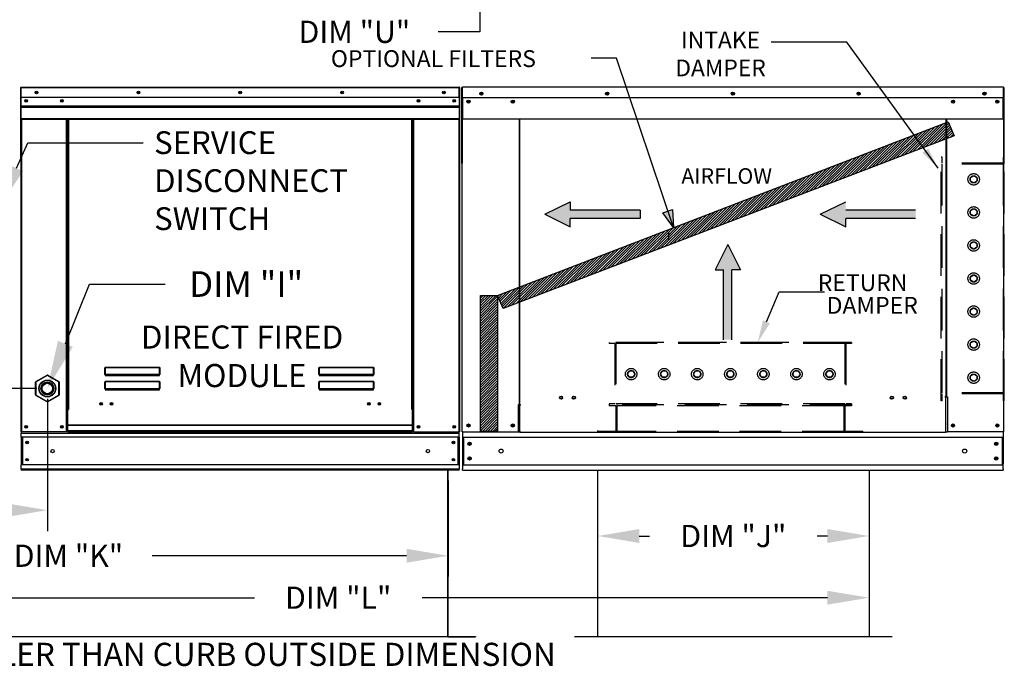
# Model space of a CAD drawing. Extents: x 7 to 1756, y -11 to 202.
# Drawn here: x 114 to 185, y 110 to 156 of the extents above; entities that cross this region are included whole.
import ezdxf
from ezdxf.enums import TextEntityAlignment as Align

# ---------------------------------------------------------------- set-up
doc = ezdxf.new("R2010")
doc.units = 0
doc.header["$LTSCALE"] = 4
doc.header["$MEASUREMENT"] = 0
doc.linetypes.add('HIDDEN', pattern=[0.375, 0.25, -0.125])
doc.layers.get('0').update_dxf_attribs({"linetype": 'CONTINUOUS'})
doc.layers.get('Defpoints').update_dxf_attribs({"linetype": 'CONTINUOUS'})
doc.styles.get("Standard").update_dxf_attribs({"font": 'TXT.shx', "height": 1.6})
doc.dimstyles.new('MOD', dxfattribs={"dimscale": 1.5, "dimtxt": 1.2, "dimasz": 2, "dimexe": 1, "dimexo": 0.5, "dimgap": 1, "dimtad": 0, "dimtih": 1, "dimtoh": 1, "dimzin": 0, "dimdsep": 46, "dimtxsty": 'Standard', "dimcen": 0.09, "dimadec": 0, "dimazin": 0, "dimtfac": 1, "dimtofl": 0, "dimtmove": 0, "dimatfit": 3, "dimfxl": 0, "dimtolj": 1, "dimtzin": 0, "dimarcsym": 0})
pattern_1 = [(45, (22.81926, 216.29916), (-0.09187969, 0.09187969), [])]

# ---------------------------------------------------------------- blocks, each defined once
blk = doc.blocks.new('*D5')
at = {"color": 0, "lineweight": -2}
for p, q in [((85.341, 123.002), (85.341, 116.091)), ((145.23, 123), (145.23, 116.091)), ((88.341, 117.591), (111.854, 117.591)), ((142.23, 117.591), (123.921, 117.591))]:
    blk.add_line(p, q, dxfattribs=at)
at = {"color": 0}
for points in [[(88.341, 118.091), (88.341, 117.091), (85.341, 117.591)], [(142.23, 118.091), (142.23, 117.091), (145.23, 117.591)]]:
    blk.add_solid(points, dxfattribs=at)
at = {"layer": 'Defpoints', "color": 0}
for p in [(85.341, 123.752), (145.23, 123.75), (145.23, 117.591)]:
    blk.add_point(p, dxfattribs=at)
at = {"color": 0, "insert": (117.888, 117.591), "char_height": 1.6, "attachment_point": 5}
blk.add_mtext('\\A1;DIM "K"', dxfattribs=at)
blk = doc.blocks.new('*D4')
at = {"color": 0, "lineweight": -2}
for p, q in [((116.372, 128.882), (116.372, 119.372)), ((84.253, 123.003), (84.253, 119.372)), ((87.253, 120.872), (96.271, 120.872)), ((113.372, 120.872), (108.338, 120.872))]:
    blk.add_line(p, q, dxfattribs=at)
at = {"color": 0}
for points in [[(87.253, 121.372), (87.253, 120.372), (84.253, 120.872)], [(113.372, 121.372), (113.372, 120.372), (116.372, 120.872)]]:
    blk.add_solid(points, dxfattribs=at)
at = {"layer": 'Defpoints', "color": 0}
for p in [(116.372, 129.632), (84.253, 123.753), (116.372, 120.872)]:
    blk.add_point(p, dxfattribs=at)
at = {"color": 0, "insert": (102.305, 120.872), "char_height": 1.6, "attachment_point": 5}
blk.add_mtext('\\A1;DIM "H"', dxfattribs=at)
blk = doc.blocks.new('*D3')
at = {"color": 0, "lineweight": -2}
for p, q in [((79.819, 132.632), (79.819, 135.632)), ((115.622, 129.632), (78.319, 129.632)), ((83.503, 123.753), (78.319, 123.753)), ((79.819, 120.753), (79.819, 114.958)), ((79.819, 114.958), (76.819, 114.958))]:
    blk.add_line(p, q, dxfattribs=at)
at = {"color": 0}
for points in [[(79.319, 132.632), (80.319, 132.632), (79.819, 129.632)], [(79.319, 120.753), (80.319, 120.753), (79.819, 123.753)]]:
    blk.add_solid(points, dxfattribs=at)
at = {"layer": 'Defpoints', "color": 0}
for p in [(79.819, 129.632), (116.372, 129.632), (84.253, 123.753)]:
    blk.add_point(p, dxfattribs=at)
at = {"color": 0, "insert": (73.452, 114.958), "char_height": 1.6, "attachment_point": 5}
blk.add_mtext('\\A1;DIM\\P"G"', dxfattribs=at)
blk = doc.blocks.new('*D10')
at = {"color": 0, "lineweight": -2}
for p, q in [((147.505, 171.16), (147.505, 174.16)), ((156.519, 168.16), (146.005, 168.16)), ((184.362, 162.239), (146.005, 162.239)), ((147.505, 159.239), (147.505, 155.309)), ((147.505, 155.309), (144.505, 155.309))]:
    blk.add_line(p, q, dxfattribs=at)
at = {"color": 0}
for points in [[(147.005, 171.16), (148.005, 171.16), (147.505, 168.16)], [(147.005, 159.239), (148.005, 159.239), (147.505, 162.239)]]:
    blk.add_solid(points, dxfattribs=at)
at = {"layer": 'Defpoints', "color": 0}
for p in [(157.269, 168.16), (147.505, 162.239), (185.112, 162.239)]:
    blk.add_point(p, dxfattribs=at)
at = {"color": 0, "insert": (138.472, 155.309), "char_height": 1.6, "attachment_point": 5}
blk.add_mtext('\\A1;DIM "U"', dxfattribs=at)
blk = doc.blocks.new('*D15')
at = {"color": 0, "lineweight": -2}
for p, q in [((155.976, 123.005), (155.976, 117.512)), ((175.527, 123.005), (175.527, 117.512)), ((158.976, 119.012), (159.718, 119.012)), ((172.527, 119.012), (171.785, 119.012))]:
    blk.add_line(p, q, dxfattribs=at)
at = {"color": 0}
for points in [[(158.976, 119.512), (158.976, 118.512), (155.976, 119.012)], [(172.527, 119.512), (172.527, 118.512), (175.527, 119.012)]]:
    blk.add_solid(points, dxfattribs=at)
at = {"layer": 'Defpoints', "color": 0}
for p in [(155.976, 123.755), (175.527, 123.755), (175.527, 119.012)]:
    blk.add_point(p, dxfattribs=at)
at = {"color": 0, "insert": (165.752, 119.012), "char_height": 1.6, "attachment_point": 5}
blk.add_mtext('\\A1;DIM "J"', dxfattribs=at)
blk = doc.blocks.new('*D17')
at = {"color": 0, "lineweight": -2}
for p, q in [((85.341, 123.002), (85.341, 113.069)), ((175.527, 123.005), (175.527, 113.069)), ((88.341, 114.569), (131.275, 114.569)), ((172.527, 114.569), (143.342, 114.569))]:
    blk.add_line(p, q, dxfattribs=at)
at = {"color": 0}
for points in [[(88.341, 115.069), (88.341, 114.069), (85.341, 114.569)], [(172.527, 115.069), (172.527, 114.069), (175.527, 114.569)]]:
    blk.add_solid(points, dxfattribs=at)
at = {"layer": 'Defpoints', "color": 0}
for p in [(85.341, 123.752), (175.527, 123.755), (175.527, 114.569)]:
    blk.add_point(p, dxfattribs=at)
at = {"color": 0, "insert": (137.308, 114.569), "char_height": 1.6, "attachment_point": 5}
blk.add_mtext('\\A1;DIM "L"', dxfattribs=at)

msp = doc.modelspace()

# ---------------------------------------------------------------- hatches: boundary and pattern name
h = msp.add_hatch()
h.set_pattern_fill('ANSI31', scale=1.0395, style=0)
h.set_pattern_definition(pattern_1)
h.paths.add_polyline_path([(148.785, 136.337), (181.214, 148.839), (181.654, 147.823), (149.195, 135.393)])
msp.add_hatch(color=7).paths.add_polyline_path([(160.678, 142.277), (161.372, 142.522), (161.453, 141.22)])
h = msp.add_hatch()
h.set_pattern_fill('ANSI31', scale=1.0395, style=0)
h.set_pattern_definition(pattern_1)
h.paths.add_polyline_path([(147.542, 136.337), (148.785, 136.337), (148.785, 126.543), (147.542, 126.543)])

# ---------------------------------------------------------------- linework, layer by layer
for p, q in [((173.926, 154.564), (168.463, 154.564)), ((180.488, 145.492), (173.926, 154.564)), ((157.338, 153.409), (155.517, 153.409)), ((114.152, 145.487), (114.965, 147.307)), ((114.965, 147.307), (123.266, 147.307)), ((117.67, 132.845), (119.408, 137.148)), ((119.408, 137.148), (124.842, 137.148)), ((181.046, 126.469), (150.394, 126.469)), ((155.976, 123.755), (155.976, 111.745)), ((175.527, 123.755), (175.527, 111.745)), ((145.194, 111.747), (85.376, 111.746)), ((177.183, 111.745), (154.32, 111.745))]:
    msp.add_line(p, q)
at = {"color": 7}
for p, q in [((161.453, 141.22), (157.338, 153.409)), ((148.785, 136.337), (181.214, 148.839)), ((181.214, 148.839), (181.654, 147.823)), ((181.654, 147.823), (149.195, 135.393)), ((152.176, 142.171), (154.017, 143.08)), ((154.017, 143.08), (154.017, 142.474)), ((159.039, 142.474), (154.017, 142.474)), ((159.039, 142.474), (159.039, 141.868)), ((160.678, 142.277), (161.372, 142.522)), ((161.372, 142.522), (161.453, 141.22)), ((172.008, 142.171), (173.849, 143.08)), ((178.872, 142.474), (173.849, 142.474)), ((152.176, 142.171), (154.017, 141.261)), ((159.039, 141.868), (154.017, 141.868)), ((154.017, 141.261), (154.017, 141.868)), ((161.453, 141.22), (160.678, 142.277)), ((172.008, 142.171), (173.849, 141.261)), ((178.872, 141.868), (173.849, 141.868)), ((173.849, 141.261), (173.849, 141.868)), ((161.09, 140.883), (161.09, 140.277)), ((165.35, 140.004), (164.44, 138.163)), ((165.35, 140.004), (166.259, 138.163)), ((164.44, 138.163), (165.047, 138.163)), ((165.047, 133.141), (165.047, 138.163)), ((165.653, 133.141), (165.653, 138.163)), ((166.259, 138.163), (165.653, 138.163)), ((147.542, 136.337), (148.785, 136.337)), ((147.542, 126.543), (147.542, 136.337)), ((148.785, 136.337), (148.785, 126.543)), ((149.195, 135.393), (148.785, 136.337)), ((148.785, 126.543), (147.542, 126.543))]:
    msp.add_line(p, q, dxfattribs=at)
at = {"color": 7, "linetype": 'Continuous'}
for p, q in [((114.442, 151.269), (114.442, 146.148)), ((114.47, 151.269), (114.442, 151.269)), ((114.47, 151.269), (114.47, 146.148)), ((114.494, 151.265), (114.47, 151.265)), ((114.494, 151.319), (114.493, 151.319)), ((114.493, 151.292), (114.493, 151.319)), ((114.494, 151.292), (114.493, 151.292)), ((114.494, 151.319), (146.016, 151.319)), ((114.494, 151.313), (114.494, 151.319)), ((114.494, 151.313), (114.494, 151.269)), ((146.016, 151.269), (114.494, 151.269)), ((114.494, 150.569), (114.494, 151.269)), ((146.017, 151.319), (146.016, 151.319)), ((146.016, 151.313), (146.016, 151.319)), ((146.016, 151.269), (146.016, 151.313)), ((146.017, 151.292), (146.016, 151.292)), ((146.016, 150.569), (146.016, 151.269)), ((146.04, 151.265), (146.016, 151.265)), ((146.017, 151.292), (146.017, 151.319)), ((146.04, 146.148), (146.04, 151.269)), ((146.04, 151.269), (146.067, 151.269)), ((146.067, 146.148), (146.067, 151.269)), ((146.19, 151.257), (146.19, 145.859)), ((146.223, 151.257), (146.223, 145.859)), ((146.223, 151.252), (146.253, 151.252)), ((146.253, 151.319), (146.252, 151.319)), ((146.253, 151.286), (146.252, 151.286)), ((185.187, 151.319), (146.253, 151.319)), ((146.253, 151.312), (146.253, 151.319)), ((146.253, 151.257), (146.253, 151.312)), ((146.253, 150.569), (146.253, 151.257)), ((185.188, 151.319), (185.187, 151.319)), ((185.187, 151.312), (185.187, 151.319)), ((185.187, 151.312), (185.187, 151.257)), ((185.188, 151.286), (185.187, 151.286)), ((185.187, 150.569), (185.187, 151.257)), ((185.187, 151.252), (185.217, 151.252)), ((185.217, 145.859), (185.217, 151.257)), ((185.25, 145.859), (185.25, 151.257)), ((146.016, 150.569), (114.494, 150.569)), ((114.497, 149.983), (114.497, 150.569)), ((146.013, 150.569), (146.013, 149.983)), ((146.253, 150.569), (185.187, 150.569)), ((146.257, 150.569), (146.257, 149.669)), ((146.687, 150.343), (146.687, 150.222)), ((184.753, 150.343), (184.753, 150.222)), ((185.183, 149.669), (185.183, 150.569)), ((114.497, 149.983), (146.013, 149.983)), ((114.497, 149.96), (114.497, 149.983)), ((114.497, 149.96), (146.013, 149.96)), ((114.497, 149.925), (114.497, 149.96)), ((146.013, 149.925), (114.497, 149.925)), ((114.497, 149.875), (114.497, 149.925)), ((114.497, 149.875), (146.013, 149.875)), ((114.497, 149.077), (114.497, 149.875)), ((146.013, 149.983), (146.013, 149.96)), ((146.013, 149.96), (146.013, 149.925)), ((146.013, 149.925), (146.013, 149.875)), ((146.013, 149.875), (146.013, 149.077)), ((146.257, 149.669), (146.257, 149.64)), ((146.257, 149.64), (146.257, 149.597)), ((146.257, 149.597), (146.257, 149.535)), ((185.183, 149.64), (185.183, 149.669)), ((185.183, 149.597), (185.183, 149.64)), ((185.183, 149.535), (185.183, 149.597)), ((114.497, 149.077), (146.013, 149.077)), ((114.497, 149.077), (114.497, 149.027)), ((114.497, 149.027), (146.013, 149.027)), ((114.52, 149.027), (114.52, 126.502)), ((117.749, 128.116), (117.749, 149.027)), ((117.799, 128.116), (117.799, 149.027)), ((117.823, 128.116), (117.823, 149.027)), ((117.846, 149.027), (117.846, 128.116)), ((117.897, 149.027), (117.897, 128.116)), ((142.613, 128.116), (142.613, 149.027)), ((142.663, 128.116), (142.663, 149.027)), ((142.687, 128.116), (142.687, 149.027)), ((142.71, 128.116), (142.71, 149.027)), ((142.76, 128.116), (142.76, 149.027)), ((145.99, 149.027), (145.99, 126.502)), ((146.013, 149.027), (146.013, 149.077)), ((146.257, 149.535), (146.257, 149.027)), ((185.183, 149.027), (146.257, 149.027)), ((150.336, 149.027), (150.336, 128.496)), ((150.394, 128.496), (150.394, 149.027)), ((181.046, 149.027), (181.046, 129.06)), ((181.104, 149.027), (181.104, 129.06)), ((185.183, 149.027), (185.183, 149.535)), ((114.47, 146.148), (114.442, 146.148)), ((114.47, 146.148), (114.47, 126.502)), ((146.04, 146.148), (146.04, 126.502)), ((146.04, 146.148), (146.067, 146.148)), ((146.223, 145.859), (146.19, 145.859)), ((146.223, 126.502), (146.223, 145.859)), ((185.217, 126.502), (185.217, 145.859)), ((185.217, 145.859), (185.25, 145.859)), ((120.518, 131.116), (120.52, 131.125)), ((120.52, 131.125), (120.523, 131.132)), ((120.523, 131.132), (120.527, 131.138)), ((120.526, 131.114), (120.528, 131.123)), ((120.527, 131.138), (120.531, 131.141)), ((120.528, 131.123), (120.529, 131.129)), ((120.529, 131.129), (120.531, 131.134)), ((120.531, 131.141), (120.535, 131.142)), ((120.531, 131.134), (120.533, 131.138)), ((120.533, 131.138), (120.535, 131.139)), ((120.535, 131.142), (124.45, 131.142)), ((120.535, 131.142), (120.535, 131.139)), ((124.45, 131.139), (120.535, 131.139)), ((120.535, 131.139), (120.535, 130.646)), ((124.45, 131.142), (124.45, 131.139)), ((124.45, 131.142), (124.453, 131.141)), ((124.45, 130.646), (124.45, 131.139)), ((124.45, 131.139), (124.452, 131.138)), ((124.452, 131.138), (124.453, 131.135)), ((124.453, 131.141), (124.457, 131.139)), ((124.453, 131.135), (124.455, 131.131)), ((124.455, 131.131), (124.456, 131.126)), ((124.456, 131.126), (124.458, 131.119)), ((124.457, 131.139), (124.46, 131.134)), ((124.46, 131.134), (124.463, 131.129)), ((124.463, 131.129), (124.465, 131.121)), ((124.465, 131.121), (124.467, 131.113)), ((135.922, 131.116), (135.925, 131.125)), ((135.925, 131.125), (135.928, 131.132)), ((135.928, 131.132), (135.931, 131.138)), ((135.931, 131.138), (135.935, 131.141)), ((135.931, 131.114), (135.932, 131.123)), ((135.932, 131.123), (135.933, 131.129)), ((135.933, 131.129), (135.935, 131.134)), ((135.935, 131.141), (135.939, 131.142)), ((135.935, 131.134), (135.937, 131.138)), ((135.937, 131.138), (135.939, 131.139)), ((135.939, 131.142), (139.854, 131.142)), ((135.939, 131.142), (135.939, 131.139)), ((139.854, 131.139), (135.939, 131.139)), ((135.939, 131.139), (135.939, 130.646)), ((139.854, 131.142), (139.858, 131.141)), ((139.854, 131.142), (139.854, 131.139)), ((139.854, 131.139), (139.856, 131.138)), ((139.854, 130.646), (139.854, 131.139)), ((139.856, 131.138), (139.858, 131.135)), ((139.858, 131.141), (139.861, 131.139)), ((139.858, 131.135), (139.859, 131.131)), ((139.859, 131.131), (139.861, 131.126)), ((139.861, 131.139), (139.864, 131.134)), ((139.861, 131.126), (139.862, 131.119)), ((139.864, 131.134), (139.867, 131.129)), ((139.867, 131.129), (139.87, 131.121)), ((139.87, 131.121), (139.872, 131.113)), ((115.552, 130.133), (116.349, 130.593)), ((116.361, 130.573), (115.563, 130.112)), ((116.361, 130.573), (116.349, 130.593)), ((116.384, 130.573), (116.396, 130.593)), ((117.182, 130.112), (116.384, 130.573)), ((116.396, 130.593), (117.193, 130.133)), ((120.514, 131.084), (120.515, 131.096)), ((120.514, 130.643), (120.514, 131.084)), ((120.514, 131.084), (120.525, 131.084)), ((120.514, 130.643), (120.525, 130.643)), ((120.515, 131.096), (120.516, 131.106)), ((120.516, 131.106), (120.518, 131.116)), ((120.525, 131.105), (120.526, 131.114)), ((120.525, 131.095), (120.525, 131.105)), ((120.525, 131.084), (120.525, 131.095)), ((120.525, 130.643), (120.525, 131.084)), ((120.526, 130.645), (120.525, 130.644)), ((120.525, 130.644), (120.525, 130.643)), ((120.525, 130.643), (120.525, 130.643)), ((120.528, 130.645), (120.526, 130.645)), ((120.529, 130.646), (120.528, 130.645)), ((120.531, 130.646), (120.529, 130.646)), ((120.533, 130.646), (120.531, 130.646)), ((120.535, 130.646), (120.533, 130.646)), ((120.535, 130.646), (124.45, 130.646)), ((120.535, 130.646), (120.535, 130.633)), ((124.45, 130.633), (120.535, 130.633)), ((120.535, 130.622), (120.535, 130.633)), ((120.543, 130.622), (120.535, 130.622)), ((120.543, 130.633), (120.543, 130.622)), ((120.543, 130.622), (120.543, 130.561)), ((124.442, 130.595), (120.543, 130.595)), ((120.543, 130.561), (124.442, 130.561)), ((122.176, 130.595), (122.176, 130.633)), ((122.684, 130.633), (122.684, 130.595)), ((124.442, 130.622), (124.442, 130.633)), ((124.442, 130.561), (124.442, 130.622)), ((124.45, 130.622), (124.442, 130.622)), ((124.45, 130.646), (124.45, 130.633)), ((124.452, 130.646), (124.45, 130.646)), ((124.45, 130.622), (124.45, 130.633)), ((124.454, 130.646), (124.452, 130.646)), ((124.455, 130.646), (124.454, 130.646)), ((124.457, 130.645), (124.455, 130.646)), ((124.458, 130.645), (124.457, 130.645)), ((124.458, 131.119), (124.459, 131.111)), ((124.459, 130.644), (124.458, 130.645)), ((124.459, 131.111), (124.459, 131.103)), ((124.459, 131.103), (124.46, 131.094)), ((124.46, 130.643), (124.459, 130.644)), ((124.46, 131.094), (124.46, 131.084)), ((124.46, 131.084), (124.46, 130.643)), ((124.47, 131.084), (124.46, 131.084)), ((124.47, 130.643), (124.46, 130.643)), ((124.46, 130.643), (124.46, 130.643)), ((124.467, 131.113), (124.469, 131.104)), ((124.469, 131.104), (124.47, 131.094)), ((124.47, 131.094), (124.47, 131.084)), ((124.47, 131.084), (124.47, 130.643)), ((135.919, 131.096), (135.92, 131.106)), ((135.919, 131.084), (135.919, 131.096)), ((135.919, 130.643), (135.919, 131.084)), ((135.919, 131.084), (135.929, 131.084)), ((135.919, 130.643), (135.929, 130.643)), ((135.92, 131.106), (135.922, 131.116)), ((135.929, 131.095), (135.93, 131.105)), ((135.929, 131.084), (135.929, 131.095)), ((135.929, 130.643), (135.929, 131.084)), ((135.93, 130.644), (135.929, 130.643)), ((135.929, 130.643), (135.929, 130.643)), ((135.93, 131.105), (135.931, 131.114)), ((135.931, 130.645), (135.93, 130.644)), ((135.932, 130.645), (135.931, 130.645)), ((135.933, 130.646), (135.932, 130.645)), ((135.935, 130.646), (135.933, 130.646)), ((135.937, 130.646), (135.935, 130.646)), ((135.939, 130.646), (135.937, 130.646)), ((135.939, 130.646), (139.854, 130.646)), ((135.939, 130.646), (135.939, 130.633)), ((139.854, 130.633), (135.939, 130.633)), ((135.939, 130.622), (135.939, 130.633)), ((135.947, 130.622), (135.939, 130.622)), ((135.947, 130.633), (135.947, 130.622)), ((135.947, 130.622), (135.947, 130.561)), ((139.846, 130.595), (135.947, 130.595)), ((135.947, 130.561), (139.846, 130.561)), ((139.846, 130.622), (139.846, 130.633)), ((139.846, 130.561), (139.846, 130.622)), ((139.854, 130.622), (139.846, 130.622)), ((139.854, 130.646), (139.854, 130.633)), ((139.856, 130.646), (139.854, 130.646)), ((139.854, 130.622), (139.854, 130.633)), ((139.858, 130.646), (139.856, 130.646)), ((139.86, 130.646), (139.858, 130.646)), ((139.861, 130.645), (139.86, 130.646)), ((139.863, 130.645), (139.861, 130.645)), ((139.862, 131.119), (139.863, 131.111)), ((139.863, 131.111), (139.864, 131.103)), ((139.863, 130.644), (139.863, 130.645)), ((139.864, 130.643), (139.863, 130.644)), ((139.864, 131.103), (139.864, 131.094)), ((139.864, 131.094), (139.864, 131.084)), ((139.864, 131.084), (139.864, 130.643)), ((139.874, 131.084), (139.864, 131.084)), ((139.874, 130.643), (139.864, 130.643)), ((139.864, 130.643), (139.864, 130.643)), ((139.872, 131.113), (139.873, 131.104)), ((139.873, 131.104), (139.874, 131.094)), ((139.874, 131.094), (139.874, 131.084)), ((139.874, 131.084), (139.874, 130.643)), ((115.528, 130.092), (115.552, 130.092)), ((115.528, 129.171), (115.528, 130.092)), ((115.563, 130.112), (115.552, 130.133)), ((115.552, 130.092), (115.552, 129.171)), ((117.182, 130.112), (117.193, 130.133)), ((117.193, 130.092), (117.217, 130.092)), ((117.193, 129.171), (117.193, 130.092)), ((117.217, 130.092), (117.217, 129.171)), ((120.514, 130.069), (120.515, 130.08)), ((120.514, 129.627), (120.514, 130.069)), ((120.514, 130.069), (120.525, 130.069)), ((120.515, 130.08), (120.516, 130.091)), ((120.516, 130.091), (120.518, 130.101)), ((120.518, 130.101), (120.52, 130.11)), ((120.52, 130.11), (120.523, 130.117)), ((120.523, 130.117), (120.527, 130.122)), ((120.525, 130.089), (120.526, 130.099)), ((120.525, 130.079), (120.525, 130.089)), ((120.525, 130.069), (120.525, 130.079)), ((120.525, 129.627), (120.525, 130.069)), ((120.526, 130.099), (120.528, 130.107)), ((120.527, 130.122), (120.531, 130.125)), ((120.528, 130.107), (120.529, 130.114)), ((120.529, 130.114), (120.531, 130.119)), ((120.531, 130.125), (120.535, 130.127)), ((120.531, 130.119), (120.533, 130.122)), ((120.533, 130.122), (120.535, 130.123)), ((120.535, 130.127), (124.45, 130.127)), ((120.535, 130.127), (120.535, 130.123)), ((124.45, 130.123), (120.535, 130.123)), ((120.535, 130.123), (120.535, 129.631)), ((124.45, 130.127), (124.45, 130.123)), ((124.45, 130.127), (124.454, 130.125)), ((124.45, 129.631), (124.45, 130.123)), ((124.45, 130.123), (124.452, 130.122)), ((124.452, 130.122), (124.454, 130.119)), ((124.454, 130.125), (124.458, 130.122)), ((124.454, 130.119), (124.455, 130.114)), ((124.455, 130.114), (124.457, 130.107)), ((124.457, 130.107), (124.458, 130.099)), ((124.458, 130.122), (124.461, 130.117)), ((124.458, 130.099), (124.459, 130.089)), ((124.459, 130.089), (124.46, 130.079)), ((124.46, 130.079), (124.46, 130.069)), ((124.47, 130.069), (124.46, 130.069)), ((124.46, 130.069), (124.46, 129.627)), ((124.461, 130.117), (124.464, 130.11)), ((124.464, 130.11), (124.467, 130.101)), ((124.467, 130.101), (124.469, 130.091)), ((124.469, 130.091), (124.47, 130.08)), ((124.47, 130.08), (124.47, 130.069)), ((124.47, 130.069), (124.47, 129.627)), ((135.919, 130.08), (135.92, 130.091)), ((135.919, 130.069), (135.919, 130.08)), ((135.919, 129.627), (135.919, 130.069)), ((135.919, 130.069), (135.929, 130.069)), ((135.92, 130.091), (135.922, 130.101)), ((135.922, 130.101), (135.925, 130.11)), ((135.925, 130.11), (135.928, 130.117)), ((135.928, 130.117), (135.931, 130.122)), ((135.929, 130.079), (135.93, 130.089)), ((135.929, 130.069), (135.929, 130.079)), ((135.929, 129.627), (135.929, 130.069)), ((135.93, 130.089), (135.931, 130.099)), ((135.931, 130.122), (135.935, 130.125)), ((135.931, 130.099), (135.932, 130.107)), ((135.932, 130.107), (135.933, 130.114)), ((135.933, 130.114), (135.935, 130.119)), ((135.935, 130.125), (135.939, 130.127)), ((135.935, 130.119), (135.937, 130.122)), ((135.937, 130.122), (135.939, 130.123)), ((135.939, 130.127), (139.854, 130.127)), ((135.939, 130.127), (135.939, 130.123)), ((139.854, 130.123), (135.939, 130.123)), ((135.939, 130.123), (135.939, 129.631)), ((139.854, 130.127), (139.854, 130.123)), ((139.854, 130.127), (139.858, 130.125)), ((139.854, 129.631), (139.854, 130.123)), ((139.854, 130.123), (139.856, 130.122)), ((139.856, 130.122), (139.858, 130.119)), ((139.858, 130.125), (139.862, 130.122)), ((139.858, 130.119), (139.86, 130.114)), ((139.86, 130.114), (139.861, 130.107)), ((139.861, 130.107), (139.863, 130.099)), ((139.862, 130.122), (139.865, 130.117)), ((139.863, 130.099), (139.863, 130.089)), ((139.863, 130.089), (139.864, 130.079)), ((139.864, 130.079), (139.864, 130.069)), ((139.874, 130.069), (139.864, 130.069)), ((139.864, 130.069), (139.864, 129.627)), ((139.865, 130.117), (139.868, 130.11)), ((139.868, 130.11), (139.871, 130.101)), ((139.871, 130.101), (139.873, 130.091)), ((139.873, 130.091), (139.874, 130.08)), ((139.874, 130.08), (139.874, 130.069)), ((139.874, 130.069), (139.874, 129.627)), ((115.528, 129.171), (115.552, 129.171)), ((115.552, 129.131), (115.563, 129.151)), ((116.349, 128.67), (115.552, 129.131)), ((115.563, 129.151), (116.361, 128.691)), ((116.384, 128.691), (117.182, 129.151)), ((117.193, 129.131), (116.396, 128.67)), ((117.193, 129.131), (117.182, 129.151)), ((117.193, 129.171), (117.217, 129.171)), ((120.514, 129.627), (120.525, 129.627)), ((120.526, 129.629), (120.525, 129.628)), ((120.525, 129.628), (120.525, 129.627)), ((120.525, 129.628), (120.525, 129.628)), ((120.528, 129.63), (120.526, 129.629)), ((120.529, 129.63), (120.528, 129.63)), ((120.531, 129.63), (120.529, 129.63)), ((120.533, 129.631), (120.531, 129.63)), ((120.535, 129.631), (120.533, 129.631)), ((120.535, 129.631), (124.45, 129.631)), ((120.535, 129.631), (120.535, 129.617)), ((124.45, 129.617), (120.535, 129.617)), ((120.535, 129.607), (120.535, 129.617)), ((120.543, 129.607), (120.535, 129.607)), ((120.543, 129.617), (120.543, 129.607)), ((120.543, 129.607), (120.543, 129.546)), ((120.543, 129.579), (124.442, 129.579)), ((120.543, 129.546), (124.442, 129.546)), ((122.176, 129.579), (122.176, 129.617)), ((122.684, 129.579), (122.684, 129.617)), ((122.684, 129.579), (122.684, 129.617)), ((123.128, 129.617), (123.128, 129.579)), ((123.158, 129.617), (123.158, 129.579)), ((124.442, 129.607), (124.442, 129.617)), ((124.442, 129.546), (124.442, 129.607)), ((124.45, 129.607), (124.442, 129.607)), ((124.45, 129.631), (124.45, 129.617)), ((124.452, 129.631), (124.45, 129.631)), ((124.45, 129.607), (124.45, 129.617)), ((124.454, 129.63), (124.452, 129.631)), ((124.455, 129.63), (124.454, 129.63)), ((124.457, 129.63), (124.455, 129.63)), ((124.458, 129.629), (124.457, 129.63)), ((124.459, 129.628), (124.458, 129.629)), ((124.46, 129.628), (124.459, 129.628)), ((124.46, 129.627), (124.46, 129.628)), ((124.47, 129.627), (124.46, 129.627)), ((135.919, 129.627), (135.929, 129.627)), ((135.929, 129.628), (135.929, 129.627)), ((135.93, 129.628), (135.929, 129.628)), ((135.931, 129.629), (135.93, 129.628)), ((135.932, 129.63), (135.931, 129.629)), ((135.933, 129.63), (135.932, 129.63)), ((135.935, 129.63), (135.933, 129.63)), ((135.937, 129.631), (135.935, 129.63)), ((135.939, 129.631), (135.937, 129.631)), ((135.939, 129.631), (139.854, 129.631)), ((135.939, 129.631), (135.939, 129.617)), ((139.854, 129.617), (135.939, 129.617)), ((135.939, 129.607), (135.939, 129.617)), ((135.947, 129.607), (135.939, 129.607)), ((135.947, 129.617), (135.947, 129.607)), ((135.947, 129.607), (135.947, 129.546)), ((135.947, 129.579), (139.846, 129.579)), ((135.947, 129.546), (139.846, 129.546)), ((139.207, 129.617), (139.207, 129.579)), ((139.769, 129.617), (139.769, 129.579)), ((139.799, 129.617), (139.799, 129.579)), ((139.846, 129.607), (139.846, 129.617)), ((139.846, 129.546), (139.846, 129.607)), ((139.854, 129.607), (139.846, 129.607)), ((139.854, 129.631), (139.854, 129.617)), ((139.856, 129.631), (139.854, 129.631)), ((139.854, 129.607), (139.854, 129.617)), ((139.858, 129.63), (139.856, 129.631)), ((139.86, 129.63), (139.858, 129.63)), ((139.861, 129.63), (139.86, 129.63)), ((139.863, 129.629), (139.861, 129.63)), ((139.863, 129.628), (139.863, 129.629)), ((139.864, 129.628), (139.863, 129.628)), ((139.864, 129.627), (139.864, 129.628)), ((139.874, 129.627), (139.864, 129.627)), ((181.046, 129.027), (180.984, 129.027)), ((181.104, 129.06), (181.046, 129.06)), ((181.046, 127.641), (181.046, 129.027)), ((181.046, 129.027), (181.104, 129.027)), ((181.104, 129.027), (181.166, 129.027)), ((181.166, 129.027), (181.166, 126.502)), ((116.349, 128.67), (116.361, 128.691)), ((116.396, 128.67), (116.384, 128.691)), ((150.274, 128.462), (150.274, 126.502)), ((150.336, 128.462), (150.274, 128.462)), ((150.394, 128.496), (150.336, 128.496)), ((150.336, 128.462), (150.394, 128.462)), ((150.394, 127.077), (150.394, 128.462)), ((150.394, 128.462), (150.456, 128.462)), ((117.749, 126.502), (117.749, 128.116)), ((117.749, 128.116), (117.799, 128.116)), ((117.749, 128.089), (117.846, 128.089)), ((117.846, 128.039), (117.749, 128.039)), ((117.799, 128.116), (117.846, 128.116)), ((117.846, 126.994), (117.846, 128.116)), ((117.846, 128.116), (117.897, 128.116)), ((142.663, 128.116), (142.613, 128.116)), ((142.663, 126.994), (142.663, 128.116)), ((142.663, 128.116), (142.71, 128.116)), ((142.663, 128.089), (142.76, 128.089)), ((142.76, 128.039), (142.663, 128.039)), ((142.71, 128.116), (142.76, 128.116)), ((142.76, 126.502), (142.76, 128.116)), ((181.046, 126.502), (181.046, 127.623)), ((142.663, 126.994), (117.846, 126.994)), ((117.846, 126.994), (117.846, 126.98)), ((117.846, 126.98), (142.663, 126.98)), ((117.846, 126.585), (117.846, 126.98)), ((142.663, 126.98), (142.663, 126.994)), ((142.663, 126.585), (142.663, 126.98)), ((150.394, 127.058), (150.394, 127.077)), ((150.394, 126.571), (150.394, 127.058)), ((181.046, 127.077), (181.046, 127.058)), ((114.47, 126.502), (114.52, 126.502)), ((114.497, 126.502), (114.497, 126.423)), ((114.497, 126.423), (146.013, 126.423)), ((114.497, 126.127), (114.497, 126.423)), ((117.749, 126.502), (114.52, 126.502)), ((117.846, 126.553), (117.749, 126.553)), ((117.846, 126.502), (117.749, 126.502)), ((142.663, 126.585), (117.846, 126.585)), ((117.846, 126.502), (117.846, 126.585)), ((117.846, 126.502), (142.663, 126.502)), ((142.663, 126.585), (142.663, 126.502)), ((142.76, 126.553), (142.663, 126.553)), ((142.76, 126.502), (142.663, 126.502)), ((142.76, 126.502), (145.99, 126.502)), ((145.99, 126.502), (146.04, 126.502)), ((146.013, 126.423), (146.013, 126.502)), ((146.013, 126.127), (146.013, 126.423)), ((146.285, 126.502), (146.223, 126.502)), ((146.257, 126.502), (146.257, 124.219)), ((146.285, 126.502), (150.274, 126.502)), ((150.274, 126.502), (150.394, 126.502)), ((150.394, 126.571), (150.394, 126.469)), ((181.046, 126.469), (181.046, 126.571)), ((181.046, 126.502), (181.166, 126.502)), ((185.155, 126.502), (181.166, 126.502)), ((185.217, 126.502), (185.155, 126.502)), ((185.183, 126.502), (185.183, 126.404)), ((185.183, 126.502), (185.183, 124.219)), ((146.013, 126.127), (114.497, 126.127)), ((114.497, 126.127), (114.497, 124.125)), ((114.553, 126.127), (114.553, 124.125)), ((114.576, 126.127), (114.576, 124.125)), ((145.933, 124.125), (145.933, 126.127)), ((145.957, 126.127), (145.957, 124.125)), ((146.013, 126.127), (146.013, 124.125)), ((146.257, 126.127), (185.183, 126.127)), ((146.326, 126.127), (146.326, 124.125)), ((185.114, 126.127), (185.114, 124.125)), ((146.013, 124.125), (114.497, 124.125)), ((114.497, 123.829), (114.497, 124.125)), ((146.013, 124.125), (146.013, 123.829)), ((146.257, 124.219), (146.257, 123.854)), ((146.257, 124.125), (185.183, 124.125)), ((185.183, 123.854), (185.183, 124.219)), ((146.013, 123.829), (114.497, 123.829)), ((114.497, 123.829), (114.497, 123.75)), ((146.013, 123.75), (114.497, 123.75)), ((145.194, 111.805), (145.194, 123.752)), ((145.23, 111.806), (145.23, 123.752)), ((146.013, 123.75), (146.013, 123.829)), ((146.257, 123.755), (146.257, 123.854)), ((146.257, 123.755), (185.183, 123.755)), ((185.183, 123.854), (185.183, 123.755)), ((145.194, 111.806), (145.225, 111.806)), ((145.194, 111.805), (145.194, 111.782)), ((145.194, 111.805), (145.23, 111.805)), ((145.194, 111.782), (145.194, 111.747)), ((145.225, 111.806), (145.23, 111.806)), ((145.23, 111.806), (145.23, 111.805)), ((145.253, 111.782), (147.19, 111.782)), ((145.253, 111.782), (145.253, 111.747)), ((145.253, 111.747), (147.19, 111.747)), ((147.19, 111.782), (147.19, 111.747))]:
    msp.add_line(p, q, dxfattribs=at)
at = {"linetype": 'HIDDEN', "ltscale": 3}
for p, q in [((180.71, 128.738), (180.71, 146.273)), ((180.778, 146.273), (180.71, 146.273)), ((180.778, 145.859), (180.778, 146.273)), ((185.188, 145.859), (185.188, 146.273)), ((185.257, 146.273), (185.188, 146.273)), ((185.257, 128.738), (185.257, 146.273)), ((185.188, 145.79), (180.71, 145.79)), ((185.188, 145.859), (180.778, 145.859)), ((180.778, 129.308), (180.778, 145.79)), ((180.778, 129.308), (180.778, 145.79)), ((185.188, 129.308), (185.188, 145.79)), ((182.828, 144.817), (183.052, 144.947)), ((182.828, 144.558), (182.828, 144.817)), ((183.052, 144.947), (183.277, 144.817)), ((183.277, 144.817), (183.277, 144.558)), ((183.052, 144.428), (182.828, 144.558)), ((183.277, 144.558), (183.052, 144.428)), ((182.828, 142.437), (183.052, 142.567)), ((183.052, 142.567), (183.277, 142.437)), ((182.828, 142.178), (182.828, 142.437)), ((183.052, 142.049), (182.828, 142.178)), ((183.277, 142.178), (183.052, 142.049)), ((183.277, 142.437), (183.277, 142.178)), ((182.828, 140.058), (183.052, 140.188)), ((182.828, 139.799), (182.828, 140.058)), ((183.052, 139.669), (182.828, 139.799)), ((183.052, 140.188), (183.277, 140.058)), ((183.277, 139.799), (183.052, 139.669)), ((183.277, 140.058), (183.277, 139.799)), ((182.828, 137.679), (183.052, 137.808)), ((182.828, 137.419), (182.828, 137.679)), ((183.052, 137.808), (183.277, 137.679)), ((183.277, 137.679), (183.277, 137.419)), ((183.052, 137.29), (182.828, 137.419)), ((183.277, 137.419), (183.052, 137.29)), ((182.828, 135.299), (183.052, 135.429)), ((183.052, 135.429), (183.277, 135.299)), ((182.828, 135.04), (182.828, 135.299)), ((183.052, 134.91), (182.828, 135.04)), ((183.277, 135.04), (183.052, 134.91)), ((183.277, 135.299), (183.277, 135.04)), ((174.257, 132.94), (156.81, 132.94)), ((156.81, 132.94), (156.81, 132.871)), ((157.224, 132.871), (156.81, 132.871)), ((157.224, 132.871), (157.224, 128.53)), ((173.775, 132.94), (157.293, 132.94)), ((157.293, 132.94), (157.293, 128.53)), ((173.775, 132.871), (157.293, 132.871)), ((173.775, 132.94), (173.775, 128.53)), ((173.844, 132.871), (173.844, 128.53)), ((174.257, 132.871), (173.844, 132.871)), ((174.257, 132.94), (174.257, 132.871)), ((182.828, 132.92), (183.052, 133.049)), ((182.828, 132.66), (182.828, 132.92)), ((183.052, 132.531), (182.828, 132.66)), ((183.052, 133.049), (183.277, 132.92)), ((183.277, 132.66), (183.052, 132.531)), ((183.277, 132.92), (183.277, 132.66)), ((158.136, 130.666), (158.266, 130.891)), ((158.266, 130.442), (158.136, 130.666)), ((158.266, 130.891), (158.525, 130.891)), ((158.525, 130.442), (158.266, 130.442)), ((158.525, 130.891), (158.655, 130.666)), ((158.655, 130.666), (158.525, 130.442)), ((160.516, 130.666), (160.646, 130.891)), ((160.646, 130.442), (160.516, 130.666)), ((160.646, 130.891), (160.905, 130.891)), ((160.905, 130.442), (160.646, 130.442)), ((160.905, 130.891), (161.034, 130.666)), ((161.034, 130.666), (160.905, 130.442)), ((162.895, 130.666), (163.025, 130.891)), ((163.025, 130.442), (162.895, 130.666)), ((163.025, 130.891), (163.284, 130.891)), ((163.284, 130.442), (163.025, 130.442)), ((163.284, 130.891), (163.414, 130.666)), ((163.414, 130.666), (163.284, 130.442)), ((165.275, 130.666), (165.404, 130.891)), ((165.404, 130.442), (165.275, 130.666)), ((165.404, 130.891), (165.663, 130.891)), ((165.663, 130.442), (165.404, 130.442)), ((165.663, 130.891), (165.793, 130.666)), ((165.793, 130.666), (165.663, 130.442)), ((167.654, 130.666), (167.784, 130.891)), ((167.784, 130.442), (167.654, 130.666)), ((167.784, 130.891), (168.043, 130.891)), ((168.043, 130.442), (167.784, 130.442)), ((168.043, 130.891), (168.173, 130.666)), ((168.173, 130.666), (168.043, 130.442)), ((170.034, 130.666), (170.163, 130.891)), ((170.163, 130.442), (170.034, 130.666)), ((170.163, 130.891), (170.423, 130.891)), ((170.423, 130.442), (170.163, 130.442)), ((170.423, 130.891), (170.552, 130.666)), ((170.552, 130.666), (170.423, 130.442)), ((172.413, 130.666), (172.543, 130.891)), ((172.543, 130.442), (172.413, 130.666)), ((172.543, 130.891), (172.802, 130.891)), ((172.802, 130.442), (172.543, 130.442)), ((172.802, 130.891), (172.932, 130.666)), ((172.932, 130.666), (172.802, 130.442)), ((182.828, 130.54), (183.052, 130.67)), ((182.828, 130.281), (182.828, 130.54)), ((183.052, 130.67), (183.277, 130.54)), ((183.277, 130.54), (183.277, 130.281)), ((183.052, 130.151), (182.828, 130.281)), ((183.277, 130.281), (183.052, 130.151)), ((185.188, 129.308), (180.71, 129.308)), ((185.188, 129.239), (180.778, 129.239)), ((180.778, 128.738), (180.778, 129.239)), ((185.188, 128.738), (185.188, 129.239)), ((156.81, 128.53), (156.81, 128.462)), ((157.224, 128.53), (156.81, 128.53)), ((174.257, 128.462), (156.81, 128.462)), ((156.81, 128.462), (156.81, 128.394)), ((157.293, 128.394), (156.81, 128.394)), ((173.775, 128.53), (157.293, 128.53)), ((157.293, 128.394), (157.293, 126.538)), ((157.362, 128.462), (157.362, 126.469)), ((173.706, 128.394), (157.362, 128.394)), ((173.706, 128.462), (173.706, 126.469)), ((173.775, 128.393), (173.775, 126.538)), ((174.257, 128.393), (173.775, 128.393)), ((174.257, 128.53), (173.844, 128.53)), ((174.257, 128.53), (174.257, 128.462)), ((174.257, 128.462), (174.257, 128.393)), ((180.778, 128.738), (180.71, 128.738)), ((185.257, 128.738), (185.188, 128.738)), ((155.984, 126.607), (155.984, 126.538)), ((175.084, 126.538), (175.084, 126.469))]:
    msp.add_line(p, q, dxfattribs=at)
at = {"color": 7, "linetype": 'HIDDEN', "ltscale": 3}
for p, q in [((157.293, 126.538), (155.984, 126.538)), ((173.706, 126.538), (157.362, 126.538)), ((175.084, 126.538), (173.775, 126.538))]:
    msp.add_line(p, q, dxfattribs=at)
at = {"color": 7}
msp.add_lwpolyline([(168.135, 134.428), (169.054, 136.586), (172.307, 136.586)], dxfattribs=at)
at = {"color": 7, "linetype": 'Continuous'}
for centre, radius in [((115.595, 150.944), 0.0938), ((115.595, 150.944), 0.0488), ((122.925, 150.944), 0.0938), ((122.925, 150.944), 0.0488), ((130.255, 150.944), 0.0938), ((130.255, 150.944), 0.0488), ((137.584, 150.944), 0.0938), ((137.584, 150.944), 0.0488), ((144.914, 150.944), 0.0938), ((144.914, 150.944), 0.0488), ((147.614, 150.856), 0.116), ((156.667, 150.856), 0.116), ((165.72, 150.856), 0.116), ((174.773, 150.856), 0.116), ((183.826, 150.856), 0.116), ((114.845, 150.337), 0.0938), ((114.845, 150.337), 0.0488), ((117.424, 150.337), 0.0938), ((117.424, 150.337), 0.0488), ((143.085, 150.337), 0.0938), ((143.085, 150.337), 0.0488), ((145.665, 150.337), 0.0938), ((145.665, 150.337), 0.0488), ((146.687, 150.282), 0.116), ((146.687, 150.282), 0.0602), ((147.614, 150.856), 0.0602), ((149.873, 150.282), 0.116), ((149.873, 150.282), 0.0602), ((156.667, 150.856), 0.0602), ((165.72, 150.856), 0.0602), ((174.773, 150.856), 0.0602), ((181.567, 150.282), 0.116), ((181.567, 150.282), 0.0602), ((183.826, 150.856), 0.0602), ((184.753, 150.282), 0.116), ((184.753, 150.282), 0.0602), ((116.372, 129.632), 0.606), ((116.372, 129.632), 0.583), ((116.372, 129.632), 0.466), ((116.372, 129.632), 0.443), ((116.372, 129.632), 0.375), ((153.348, 128.967), 0.116), ((153.348, 128.967), 0.0899), ((154.275, 128.967), 0.116), ((154.275, 128.967), 0.0899), ((177.165, 128.967), 0.116), ((177.165, 128.967), 0.0899), ((178.092, 128.967), 0.116), ((178.092, 128.967), 0.0899), ((120.238, 128.525), 0.0938), ((120.238, 128.525), 0.0488), ((120.989, 128.525), 0.0938), ((120.989, 128.525), 0.0488), ((139.521, 128.525), 0.0938), ((139.521, 128.525), 0.0488), ((140.271, 128.525), 0.0938), ((140.271, 128.525), 0.0488), ((114.845, 126.877), 0.0938), ((114.845, 126.877), 0.0488), ((117.424, 126.877), 0.0938), ((117.424, 126.877), 0.0488), ((143.085, 126.877), 0.0938), ((143.085, 126.877), 0.0488), ((145.665, 126.877), 0.0938), ((145.665, 126.877), 0.0488), ((146.687, 126.966), 0.116), ((146.687, 126.966), 0.0602), ((149.873, 126.966), 0.116), ((149.873, 126.966), 0.0602), ((181.567, 126.966), 0.116), ((181.567, 126.966), 0.0602), ((184.753, 126.966), 0.116), ((184.753, 126.966), 0.0602), ((114.91, 125.743), 0.0938), ((114.91, 125.743), 0.0488), ((145.6, 125.743), 0.0938), ((145.6, 125.743), 0.0488), ((146.767, 125.653), 0.116), ((146.767, 125.653), 0.0602), ((184.673, 125.653), 0.116), ((184.673, 125.653), 0.0602), ((116.748, 125.126), 0.117), ((143.762, 125.126), 0.117), ((149.037, 125.126), 0.145), ((182.403, 125.126), 0.145), ((114.91, 124.509), 0.0938), ((114.91, 124.509), 0.0488), ((145.6, 124.509), 0.0938), ((145.6, 124.509), 0.0488), ((146.767, 124.599), 0.116), ((146.767, 124.599), 0.0602), ((184.673, 124.599), 0.116), ((184.673, 124.599), 0.0602)]:
    msp.add_circle(centre, radius, dxfattribs=at)
at = {"linetype": 'HIDDEN', "ltscale": 3}
for centre, radius in [((183.052, 144.688), 0.413), ((183.052, 144.687), 0.259), ((183.052, 142.308), 0.413), ((183.052, 142.308), 0.259), ((183.052, 139.929), 0.413), ((183.052, 139.929), 0.259), ((183.052, 137.549), 0.413), ((183.052, 137.549), 0.259), ((183.052, 135.17), 0.413), ((183.052, 135.17), 0.259), ((183.052, 132.79), 0.413), ((183.052, 132.79), 0.259), ((158.395, 130.666), 0.413), ((158.396, 130.666), 0.259), ((160.775, 130.666), 0.413), ((160.775, 130.666), 0.259), ((163.154, 130.666), 0.413), ((163.154, 130.666), 0.259), ((165.534, 130.666), 0.413), ((165.534, 130.666), 0.259), ((167.913, 130.666), 0.413), ((167.913, 130.666), 0.259), ((170.293, 130.666), 0.413), ((170.293, 130.666), 0.259), ((172.672, 130.666), 0.413), ((172.672, 130.666), 0.259), ((183.052, 130.411), 0.413), ((183.052, 130.411), 0.259)]:
    msp.add_circle(centre, radius, dxfattribs=at)
at = {"color": 7, "linetype": 'Continuous'}
for centre, radius, start, end in [((114.493, 151.269), 0.0503, 90, 180), ((114.493, 151.269), 0.0233, 90, 180), ((146.017, 151.269), 0.0503, 0, 90), ((146.017, 151.269), 0.0233, 0, 90), ((146.252, 151.257), 0.0621, 90, 180), ((146.252, 151.257), 0.0287, 90, 180), ((185.188, 151.257), 0.0621, 0, 90), ((185.188, 151.257), 0.0287, 0, 90), ((114.493, 146.148), 0.0503, 180, 242.4394), ((146.017, 146.148), 0.0503, 297.5606, 0), ((146.252, 145.859), 0.0621, 180, 242.4394), ((185.188, 145.859), 0.0621, 297.5606, 0), ((116.372, 130.553), 0.0469, 60, 120), ((116.372, 130.553), 0.0235, 60, 120), ((120.535, 130.643), 0.0203, 180, 270), ((120.535, 130.643), 0.0102, 180, 270), ((124.45, 130.643), 0.0102, 270, 0), ((124.45, 130.643), 0.0203, 270, 0), ((135.939, 130.643), 0.0203, 180, 270), ((135.939, 130.643), 0.0102, 180, 270), ((139.854, 130.643), 0.0102, 270, 0), ((139.854, 130.643), 0.0203, 270, 0), ((115.575, 130.092), 0.0469, 120, 180), ((115.575, 130.092), 0.0235, 120, 180), ((117.17, 130.092), 0.0235, 0, 60), ((117.17, 130.092), 0.0469, 0, 60), ((115.575, 129.171), 0.0469, 180, 240), ((115.575, 129.171), 0.0235, 180, 240), ((117.17, 129.171), 0.0235, 300, 0), ((117.17, 129.171), 0.0469, 300, 0), ((120.535, 129.627), 0.0203, 180, 270), ((120.535, 129.627), 0.0102, 180, 270), ((124.45, 129.627), 0.0102, 270, 0), ((124.45, 129.627), 0.0203, 270, 0), ((135.939, 129.627), 0.0203, 180, 270), ((135.939, 129.627), 0.0102, 180, 270), ((139.854, 129.627), 0.0102, 270, 0), ((139.854, 129.627), 0.0203, 270, 0), ((116.372, 128.711), 0.0469, 240, 300), ((116.372, 128.711), 0.0235, 240, 300), ((145.253, 111.805), 0.0581, 180, 270), ((145.253, 111.805), 0.0228, 180, 270)]:
    msp.add_arc(centre, radius, start, end, dxfattribs=at)
for points in [[(179.784, 146.908), (179.363, 146.603), (180.488, 145.492)], [(114.626, 145.275), (113.677, 145.699), (112.88, 142.64)], [(118.206, 132.628), (117.135, 133.061), (116.372, 129.632)]]:
    msp.add_solid(points)
at = {"linetype": 'Continuous'}
for points in [[(154.017, 143.08), (152.176, 142.171), (154.017, 142.474)], [(152.176, 142.171), (159.039, 142.474), (154.017, 142.474)], [(159.039, 142.474), (152.176, 142.171), (154.017, 141.868)], [(159.039, 142.474), (154.017, 141.868), (159.039, 141.868)], [(173.849, 143.08), (172.008, 142.171), (173.849, 142.474)], [(178.872, 142.474), (172.008, 142.171), (173.849, 141.868)], [(172.008, 142.171), (178.872, 142.474), (173.849, 142.474)], [(178.872, 142.474), (173.849, 141.868), (178.872, 141.868)], [(152.176, 142.171), (154.017, 141.261), (154.017, 141.868)], [(172.008, 142.171), (173.849, 141.261), (173.849, 141.868)], [(165.35, 140.004), (164.44, 138.163), (165.047, 138.163)], [(165.653, 133.141), (165.35, 140.004), (165.047, 138.163)], [(165.35, 140.004), (165.653, 133.141), (165.653, 138.163)], [(166.259, 138.163), (165.35, 140.004), (165.653, 138.163)], [(165.653, 133.141), (165.047, 138.163), (165.047, 133.141)]]:
    msp.add_solid(points, dxfattribs=at)
at = {"color": 7}
msp.add_solid([(168.383, 134.322), (167.501, 132.94), (167.887, 134.533)], dxfattribs=at)

# ---------------------------------------------------------------- texts
for s, p in [('INTAKE', (164.831, 154.113)), ('DAMPER', (164.831, 152.106))]:
    msp.add_text(s, height=1.2044, dxfattribs=at).set_placement(p, align=Align.CENTER)
for s, height, p in [('OPTIONAL FILTERS', 1.21391, (136.779, 152.771)), (' RETURN', 1.2129, (171.458, 136.639)), ('DAMPER', 1.2129, (172.47, 135.009))]:
    msp.add_text(s, height=height, dxfattribs=at).set_placement(p)
at = {"color": 7, "linetype": 'Continuous'}
for s, height, p in [('SERVICE ', 1.6413, (124.06, 146.508)), ('DISCONNECT ', 1.64131, (124.06, 143.773)), ('AIRFLOW', 1.1257, (162.008, 144.366)), ('SWITCH', 1.6413, (124.06, 141.037))]:
    msp.add_text(s, height=height, dxfattribs=at).set_placement(p)
for s, p in [('DIRECT FIRED', (130.385, 132.502)), ('MODULE', (130.385, 129.73))]:
    msp.add_text(s, height=1.6632).set_placement(p, align=Align.CENTER)
msp.add_text('MAX. ROOF OPENING 2" SMALLER THAN CURB OUTSIDE DIMENSION', height=1.6632).set_placement((81.548, 109.661))
at = {"insert": (126.575, 138.072), "char_height": 1.848, "attachment_point": 1}
msp.add_mtext('DIM "I"', dxfattribs=at)

# ---------------------------------------------------------------- dimensions: what is measured, and where the dimension line sits
for base, p1, p2, angle, text, picture, middle in [((147.505, 162.239), (157.269, 168.16), (185.112, 162.239), 90, 'DIM "U"', '*D10', (138.472, 155.309)), ((79.819, 129.632), (84.253, 123.753), (116.372, 129.632), 90, 'DIM\\P"G"', '*D3', (73.452, 114.958)), ((175.527, 119.012), (155.976, 123.755), (175.527, 123.755), 180, 'DIM "J"', '*D15', (165.752, 119.012))]:
    dim = msp.add_linear_dim(base=base, p1=p1, p2=p2, angle=angle, text=text, dimstyle='MOD')
    dim.commit()
    dim.dimension.update_dxf_attribs({"geometry": picture, "text_midpoint": middle, "dimtype": 160})
for base, p1, p2, text, picture, middle in [((116.372, 120.872), (84.253, 123.753), (116.372, 129.632), 'DIM "H"', '*D4', (102.305, 120.872)), ((175.527, 114.569), (85.341, 123.752), (175.527, 123.755), 'DIM "L"', '*D17', (137.308, 114.569)), ((145.23, 117.591), (85.341, 123.752), (145.23, 123.75), 'DIM "K"', '*D5', (117.888, 117.591))]:
    dim = msp.add_linear_dim(base=base, p1=p1, p2=p2, text=text, dimstyle='MOD')
    dim.commit()
    dim.dimension.update_dxf_attribs({"geometry": picture, "text_midpoint": middle, "dimtype": 160})

doc.saveas('drawing.dxf')
